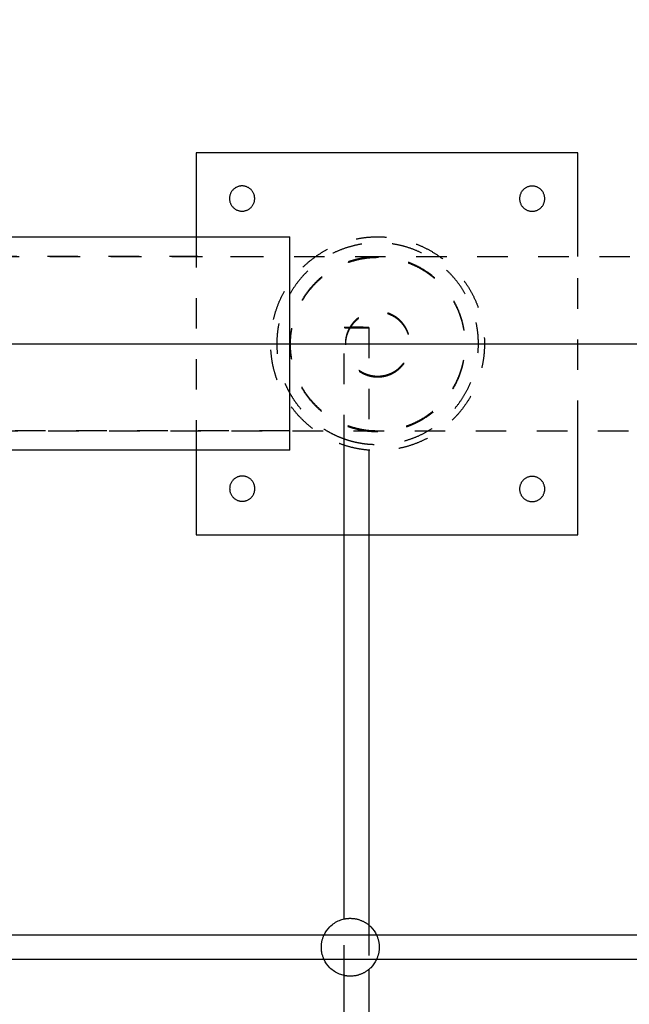
# Model space of a CAD drawing. Units: millimetres. Extents: x 1107 to 3613, y 11215 to 12088.
# Drawn here: x 1616 to 1656, y 11714 to 11779 of the extents above; entities that cross this region are included whole.
import ezdxf

# ---------------------------------------------------------------- set-up
doc = ezdxf.new("R2010")
doc.units = ezdxf.units.MM
doc.linetypes.add('Ukryte', pattern=[4, 2, -2])
doc.layers.add('Make2D$Ukryte$Krzywe', color=7, linetype='Ukryte', true_color=0x8c8c8c)
doc.layers.add('Make2D$Widoczne$Krzywe', color=7, linetype='Continuous', true_color=0x000000)

msp = doc.modelspace()

# ---------------------------------------------------------------- linework, layer by layer
at = {"layer": 'Make2D$Ukryte$Krzywe', "color": 85, "lineweight": -3, "true_color": 0x57a14d}
for points in [[(1627.45, 11764.644), (1627.45, 11757.659), (1627.45, 11750.674)], [(1613.701, 11763.377), (1623.642, 11763.375), (1633.583, 11763.372)], [(1652.45, 11751.938), (1652.45, 11757.653), (1652.45, 11763.368)], [(1633.583, 11751.942), (1623.606, 11751.945), (1613.63, 11751.947)], [(1637.146, 11745.143), (1637.946, 11745.143), (1638.747, 11745.143)]]:
    msp.add_open_spline(points, degree=2, dxfattribs=at)
for points, weights, knots in [([(1638.746, 11750.679), (1639.036, 11750.655), (1639.327, 11750.655), (1646.327, 11750.655), (1646.327, 11757.655), (1646.327, 11764.655), (1639.327, 11764.655), (1632.327, 11764.655), (1632.327, 11757.655), (1632.327, 11751.213), (1638.746, 11750.679)], [0.968120780541, 0.983083332331, 1, 0.707106781187, 1, 0.707106781187, 1, 0.707106781187, 1, 0.724023448856, 0.968120780541], [-1258.415775, -1258.415775, -1258.415775, -1234.645913, -1234.645913, -823.097275, -823.097275, -411.548638, -411.548638, 0, 0, 387.778775, 387.778775, 387.778775]), ([(1637.146, 11751.423), (1632.725, 11752.971), (1632.725, 11757.655), (1632.725, 11764.257), (1639.327, 11764.257), (1645.929, 11764.257), (1645.929, 11757.655), (1645.929, 11751.053), (1639.327, 11751.053), (1638.205, 11751.053), (1637.146, 11751.423)], [0.898006093478, 0.772869144198, 1, 0.707106781187, 1, 0.707106781187, 1, 0.707106781187, 1, 0.934237636989, 0.898006093478], [1345.185661, 1345.185661, 1345.185661, 1646.19455, 1646.19455, 2034.35609, 2034.35609, 2422.51763, 2422.51763, 2810.679169, 2810.679169, 2897.831819, 2897.831819, 2897.831819]), ([(1639.331, 11751.932), (1645.046, 11751.932), (1645.046, 11757.647), (1645.046, 11763.362), (1639.331, 11763.362), (1633.616, 11763.362), (1633.616, 11757.647), (1633.616, 11751.932), (1639.331, 11751.932)], [1, 0.707106781187, 1, 0.707106781187, 1, 0.707106781187, 1, 0.707106781187, 1], [0, 0, 0, 8.977101, 8.977101, 17.954202, 17.954202, 26.931303, 26.931303, 35.908404, 35.908404, 35.908404]), ([(1639.333, 11751.879), (1645.048, 11751.879), (1645.048, 11757.594), (1645.048, 11763.309), (1639.333, 11763.309), (1633.618, 11763.309), (1633.618, 11757.594), (1633.618, 11751.879), (1639.333, 11751.879)], [1, 0.707106781187, 1, 0.707106781187, 1, 0.707106781187, 1, 0.707106781187, 1], [0, 0, 0, 8.977101, 8.977101, 17.954202, 17.954202, 26.931303, 26.931303, 35.908404, 35.908404, 35.908404]), ([(1639.331, 11755.53), (1637.214, 11755.53), (1637.214, 11757.647), (1637.214, 11759.765), (1639.331, 11759.765), (1641.449, 11759.765), (1641.449, 11757.647), (1641.449, 11755.53), (1639.331, 11755.53)], [1, 0.707106781187, 1, 0.707106781187, 1, 0.707106781187, 1, 0.707106781187, 1], [35.908404, 35.908404, 35.908404, 39.234762, 39.234762, 42.561121, 42.561121, 45.887479, 45.887479, 49.213838, 49.213838, 49.213838]), ([(1639.333, 11755.476), (1637.215, 11755.476), (1637.215, 11757.594), (1637.215, 11759.711), (1639.333, 11759.711), (1641.45, 11759.711), (1641.45, 11757.594), (1641.45, 11755.476), (1639.333, 11755.476)], [1, 0.707106781187, 1, 0.707106781187, 1, 0.707106781187, 1, 0.707106781187, 1], [35.908404, 35.908404, 35.908404, 39.234762, 39.234762, 42.561121, 42.561121, 45.887479, 45.887479, 49.213838, 49.213838, 49.213838])]:
    msp.add_rational_spline(points, weights, degree=2, knots=knots, dxfattribs=at)
for points, knots in [([(1525.853, 11763.368), (1525.864, 11763.368), (1525.876, 11763.368), (1525.888, 11763.368), (1525.922, 11763.368), (1525.962, 11763.368), (1526.009, 11763.368), (1526.09, 11763.368), (1526.19, 11763.368), (1526.309, 11763.368), (1526.428, 11763.368), (1526.566, 11763.368), (1526.723, 11763.368), (1526.881, 11763.368), (1527.057, 11763.368), (1527.252, 11763.368), (1527.447, 11763.368), (1527.66, 11763.368), (1527.892, 11763.368), (1528.135, 11763.368), (1528.398, 11763.368), (1528.681, 11763.368), (1528.964, 11763.368), (1529.268, 11763.368), (1529.591, 11763.368), (1530.237, 11763.368), (1530.963, 11763.368), (1531.768, 11763.368), (1532.615, 11763.368), (1533.55, 11763.368), (1534.567, 11763.368), (1535.584, 11763.368), (1536.684, 11763.368), (1537.865, 11763.368), (1539.071, 11763.368), (1540.361, 11763.368), (1541.73, 11763.368), (1543.098, 11763.368), (1544.545, 11763.368), (1546.067, 11763.368), (1547.571, 11763.368), (1549.148, 11763.368), (1550.792, 11763.368), (1552.435, 11763.368), (1554.147, 11763.368), (1555.92, 11763.368), (1557.684, 11763.368), (1559.509, 11763.368), (1561.391, 11763.368), (1563.272, 11763.368), (1565.21, 11763.368), (1567.197, 11763.368), (1569.187, 11763.368), (1571.227, 11763.368), (1573.309, 11763.368), (1575.391, 11763.368), (1577.515, 11763.368), (1579.677, 11763.368), (1581.774, 11763.368), (1583.906, 11763.368), (1586.064, 11763.368), (1588.223, 11763.368), (1590.407, 11763.368), (1592.613, 11763.368), (1596.763, 11763.368), (1600.989, 11763.368), (1605.248, 11763.368), (1606.273, 11763.368), (1607.301, 11763.368), (1608.329, 11763.368), (1608.842, 11763.368), (1609.356, 11763.368), (1609.87, 11763.368), (1610.385, 11763.368), (1610.9, 11763.368), (1611.415, 11763.368), (1611.982, 11763.368), (1612.548, 11763.368), (1613.115, 11763.368), (1614.678, 11763.368), (1616.245, 11763.368), (1617.809, 11763.368), (1619.914, 11763.368), (1622.014, 11763.368), (1624.118, 11763.368), (1626.222, 11763.368), (1628.329, 11763.368), (1630.434, 11763.368), (1632.669, 11763.368), (1634.901, 11763.368), (1637.136, 11763.368), (1639.37, 11763.368), (1641.606, 11763.368), (1643.842, 11763.368), (1646.077, 11763.368), (1648.312, 11763.368), (1650.547, 11763.368), (1652.782, 11763.368), (1655.018, 11763.368), (1657.254, 11763.368), (1659.489, 11763.368), (1661.725, 11763.368), (1663.96, 11763.368), (1666.195, 11763.368), (1668.43, 11763.368), (1670.664, 11763.368), (1675.134, 11763.368), (1679.604, 11763.368), (1684.075, 11763.368), (1692.929, 11763.368), (1701.785, 11763.368), (1710.64, 11763.368), (1719.494, 11763.368), (1728.347, 11763.368), (1737.199, 11763.368), (1746.052, 11763.368), (1754.905, 11763.368), (1763.758, 11763.368), (1772.612, 11763.368), (1781.467, 11763.368), (1790.32, 11763.368), (1792.511, 11763.368), (1794.703, 11763.368), (1796.894, 11763.368), (1799.085, 11763.368), (1801.276, 11763.368), (1803.468, 11763.368), (1807.85, 11763.368), (1812.233, 11763.368), (1816.617, 11763.368), (1821.001, 11763.368), (1825.386, 11763.368), (1829.77, 11763.368), (1834.153, 11763.368), (1838.534, 11763.368), (1842.916, 11763.368), (1847.298, 11763.368), (1851.681, 11763.368), (1856.065, 11763.368), (1860.449, 11763.368), (1864.834, 11763.368), (1869.215, 11763.368), (1871.493, 11763.368), (1873.77, 11763.368), (1876.05, 11763.368), (1878.329, 11763.368), (1880.61, 11763.368), (1882.888, 11763.368), (1883.417, 11763.368), (1883.946, 11763.368), (1884.476, 11763.368), (1885.006, 11763.368), (1885.537, 11763.368), (1886.066, 11763.368), (1886.603, 11763.368), (1887.139, 11763.368), (1887.676, 11763.368), (1888.212, 11763.368), (1888.75, 11763.368), (1889.287, 11763.368), (1889.823, 11763.368), (1890.36, 11763.368), (1890.895, 11763.368), (1891.43, 11763.368), (1891.964, 11763.368), (1892.497, 11763.368), (1894.632, 11763.368), (1896.758, 11763.368), (1898.871, 11763.368), (1899.413, 11763.368), (1899.954, 11763.368), (1900.495, 11763.368), (1901.035, 11763.368), (1901.575, 11763.368), (1902.113, 11763.368), (1902.651, 11763.368), (1903.188, 11763.368), (1903.724, 11763.368), (1904.259, 11763.368), (1904.793, 11763.368), (1905.326, 11763.368), (1906.392, 11763.368), (1907.452, 11763.368), (1908.507, 11763.368), (1909.562, 11763.368), (1910.612, 11763.368), (1911.654, 11763.368), (1912.733, 11763.368), (1913.804, 11763.368), (1914.867, 11763.368), (1915.93, 11763.368), (1916.987, 11763.368), (1918.034, 11763.368), (1920.127, 11763.368), (1922.183, 11763.368), (1924.198, 11763.368), (1926.302, 11763.368), (1928.361, 11763.368), (1930.367, 11763.368), (1932.374, 11763.368), (1934.327, 11763.368), (1936.22, 11763.368), (1938.135, 11763.368), (1939.988, 11763.368), (1941.775, 11763.368), (1943.563, 11763.368), (1945.285, 11763.368), (1946.933, 11763.368), (1950.158, 11763.368), (1953.102, 11763.368), (1955.731, 11763.368), (1957.026, 11763.368), (1958.244, 11763.368), (1959.382, 11763.368), (1960.52, 11763.368), (1961.577, 11763.368), (1962.551, 11763.368), (1963.517, 11763.368), (1964.4, 11763.368), (1965.199, 11763.368), (1965.998, 11763.368), (1966.711, 11763.368), (1967.338, 11763.368), (1968.542, 11763.368), (1969.425, 11763.368), (1969.974, 11763.368), (1970.233, 11763.368), (1970.418, 11763.368), (1970.529, 11763.368), (1970.557, 11763.368), (1970.581, 11763.368), (1970.599, 11763.368), (1970.618, 11763.368), (1970.633, 11763.368), (1970.64, 11763.368), (1970.647, 11763.368), (1970.649, 11763.368), (1970.65, 11763.368), (1970.654, 11763.368), (1970.655, 11763.368), (1970.655, 11763.368)], [4.299586, 4.299586, 4.299586, 4.299586, 4.975437, 4.975437, 4.975437, 6.78894, 6.78894, 6.78894, 9.968437, 9.968437, 9.968437, 13.143224, 13.143224, 13.143224, 16.323702, 16.323702, 16.323702, 19.496964, 19.496964, 19.496964, 22.813807, 22.813807, 22.813807, 26.13039, 26.13039, 26.13039, 32.764423, 32.764423, 32.764423, 39.758228, 39.758228, 39.758228, 46.748812, 46.748812, 46.748812, 53.891341, 53.891341, 53.891341, 61.031661, 61.031661, 61.031661, 68.087542, 68.087542, 68.087542, 75.142556, 75.142556, 75.142556, 82.161405, 82.161405, 82.161405, 89.182785, 89.182785, 89.182785, 96.216032, 96.216032, 96.216032, 103.246554, 103.246554, 103.246554, 110.068611, 110.068611, 110.068611, 116.885881, 116.885881, 116.885881, 129.724309, 129.724309, 129.724309, 132.814928, 132.814928, 132.814928, 134.358852, 134.358852, 134.358852, 135.904298, 135.904298, 135.904298, 137.604506, 137.604506, 137.604506, 142.298923, 142.298923, 142.298923, 148.60766, 148.60766, 148.60766, 154.923126, 154.923126, 154.923126, 161.62505, 161.62505, 161.62505, 168.331394, 168.331394, 168.331394, 175.036598, 175.036598, 175.036598, 181.743207, 181.743207, 181.743207, 188.449368, 188.449368, 188.449368, 195.15395, 195.15395, 195.15395, 208.564695, 208.564695, 208.564695, 235.129253, 235.129253, 235.129253, 261.688986, 261.688986, 261.688986, 288.247798, 288.247798, 288.247798, 314.809542, 314.809542, 314.809542, 321.383429, 321.383429, 321.383429, 327.957229, 327.957229, 327.957229, 341.106627, 341.106627, 341.106627, 354.259089, 354.259089, 354.259089, 367.405725, 367.405725, 367.405725, 380.554653, 380.554653, 380.554653, 393.704317, 393.704317, 393.704317, 400.539063, 400.539063, 400.539063, 407.377291, 407.377291, 407.377291, 408.965691, 408.965691, 408.965691, 410.55638, 410.55638, 410.55638, 412.167898, 412.167898, 412.167898, 413.782414, 413.782414, 413.782414, 415.396377, 415.396377, 415.396377, 417.007568, 417.007568, 417.007568, 423.454603, 423.454603, 423.454603, 425.109766, 425.109766, 425.109766, 426.765769, 426.765769, 426.765769, 428.42048, 428.42048, 428.42048, 430.075008, 430.075008, 430.075008, 433.384484, 433.384484, 433.384484, 436.696131, 436.696131, 436.696131, 440.123282, 440.123282, 440.123282, 443.552949, 443.552949, 443.552949, 450.410736, 450.410736, 450.410736, 457.573782, 457.573782, 457.573782, 464.736348, 464.736348, 464.736348, 471.975242, 471.975242, 471.975242, 479.218006, 479.218006, 479.218006, 493.389017, 493.389017, 493.389017, 500.361175, 500.361175, 500.361175, 507.33253, 507.33253, 507.33253, 514.24611, 514.24611, 514.24611, 521.159076, 521.159076, 521.159076, 534.459612, 534.459612, 534.459612, 540.737448, 540.737448, 540.737448, 542.34015, 542.34015, 542.34015, 543.937274, 543.937274, 543.937274, 545.397205, 545.397205, 545.397205, 549.969965, 549.969965, 549.969965, 549.969965]), ([(1525.756, 11751.938), (1525.757, 11751.938), (1525.758, 11751.938), (1525.76, 11751.938), (1525.768, 11751.938), (1525.784, 11751.938), (1525.806, 11751.938), (1525.827, 11751.938), (1525.855, 11751.938), (1525.888, 11751.938), (1525.922, 11751.938), (1525.962, 11751.938), (1526.009, 11751.938), (1526.09, 11751.938), (1526.19, 11751.938), (1526.309, 11751.938), (1526.428, 11751.938), (1526.566, 11751.938), (1526.723, 11751.938), (1526.881, 11751.938), (1527.057, 11751.938), (1527.252, 11751.938), (1527.447, 11751.938), (1527.66, 11751.938), (1527.892, 11751.938), (1528.135, 11751.938), (1528.398, 11751.938), (1528.681, 11751.938), (1528.964, 11751.938), (1529.268, 11751.938), (1529.591, 11751.938), (1530.237, 11751.938), (1530.963, 11751.938), (1531.768, 11751.938), (1532.615, 11751.938), (1533.55, 11751.938), (1534.567, 11751.938), (1535.584, 11751.938), (1536.684, 11751.938), (1537.865, 11751.938), (1539.071, 11751.938), (1540.361, 11751.938), (1541.73, 11751.938), (1543.098, 11751.938), (1544.545, 11751.938), (1546.067, 11751.938), (1547.571, 11751.938), (1549.148, 11751.938), (1550.792, 11751.938), (1552.435, 11751.938), (1554.147, 11751.938), (1555.92, 11751.938), (1557.684, 11751.938), (1559.509, 11751.938), (1561.391, 11751.938), (1563.272, 11751.938), (1565.21, 11751.938), (1567.197, 11751.938), (1569.187, 11751.938), (1571.227, 11751.938), (1573.309, 11751.938), (1575.391, 11751.938), (1577.515, 11751.938), (1579.677, 11751.938), (1581.774, 11751.938), (1583.906, 11751.938), (1586.064, 11751.938), (1588.223, 11751.938), (1590.407, 11751.938), (1592.613, 11751.938), (1596.763, 11751.938), (1600.989, 11751.938), (1605.248, 11751.938), (1606.273, 11751.938), (1607.301, 11751.938), (1608.329, 11751.938), (1608.842, 11751.938), (1609.356, 11751.938), (1609.87, 11751.938), (1610.385, 11751.938), (1610.9, 11751.938), (1611.415, 11751.938), (1611.982, 11751.938), (1612.548, 11751.938), (1613.115, 11751.938), (1614.678, 11751.938), (1616.245, 11751.938), (1617.809, 11751.938), (1619.914, 11751.938), (1622.014, 11751.938), (1624.118, 11751.938), (1626.222, 11751.938), (1628.329, 11751.938), (1630.434, 11751.938), (1632.669, 11751.938), (1634.901, 11751.938), (1637.136, 11751.938), (1639.37, 11751.938), (1641.606, 11751.938), (1643.842, 11751.938), (1646.077, 11751.938), (1648.312, 11751.938), (1650.547, 11751.938), (1652.782, 11751.938), (1655.018, 11751.938), (1657.254, 11751.938), (1659.489, 11751.938), (1661.725, 11751.938), (1663.96, 11751.938), (1666.195, 11751.938), (1668.43, 11751.938), (1670.664, 11751.938), (1675.134, 11751.938), (1679.604, 11751.938), (1684.075, 11751.938), (1692.929, 11751.938), (1701.785, 11751.938), (1710.64, 11751.938), (1719.494, 11751.938), (1728.347, 11751.938), (1737.199, 11751.938), (1746.052, 11751.938), (1754.905, 11751.938), (1763.758, 11751.938), (1772.612, 11751.938), (1781.467, 11751.938), (1790.32, 11751.938), (1792.511, 11751.938), (1794.703, 11751.938), (1796.894, 11751.938), (1799.085, 11751.938), (1801.276, 11751.938), (1803.468, 11751.938), (1807.85, 11751.938), (1812.233, 11751.938), (1816.617, 11751.938), (1821.001, 11751.938), (1825.386, 11751.938), (1829.77, 11751.938), (1834.153, 11751.938), (1838.534, 11751.938), (1842.916, 11751.938), (1847.298, 11751.938), (1851.681, 11751.938), (1856.065, 11751.938), (1860.449, 11751.938), (1864.834, 11751.938), (1869.215, 11751.938), (1871.493, 11751.938), (1873.77, 11751.938), (1876.05, 11751.938), (1878.329, 11751.938), (1880.61, 11751.938), (1882.888, 11751.938), (1883.417, 11751.938), (1883.946, 11751.938), (1884.476, 11751.938), (1885.006, 11751.938), (1885.537, 11751.938), (1886.066, 11751.938), (1886.603, 11751.938), (1887.139, 11751.938), (1887.676, 11751.938), (1888.212, 11751.938), (1888.75, 11751.938), (1889.287, 11751.938), (1889.823, 11751.938), (1890.36, 11751.938), (1890.895, 11751.938), (1891.43, 11751.938), (1891.964, 11751.938), (1892.497, 11751.938), (1894.632, 11751.938), (1896.758, 11751.938), (1898.871, 11751.938), (1899.413, 11751.938), (1899.954, 11751.938), (1900.495, 11751.938), (1901.035, 11751.938), (1901.575, 11751.938), (1902.113, 11751.938), (1902.651, 11751.938), (1903.188, 11751.938), (1903.724, 11751.938), (1904.259, 11751.938), (1904.793, 11751.938), (1905.326, 11751.938), (1906.392, 11751.938), (1907.452, 11751.938), (1908.507, 11751.938), (1909.562, 11751.938), (1910.612, 11751.938), (1911.654, 11751.938), (1912.733, 11751.938), (1913.804, 11751.938), (1914.867, 11751.938), (1915.93, 11751.938), (1916.987, 11751.938), (1918.034, 11751.938), (1920.127, 11751.938), (1922.183, 11751.938), (1924.198, 11751.938), (1926.302, 11751.938), (1928.361, 11751.938), (1930.367, 11751.938), (1932.374, 11751.938), (1934.327, 11751.938), (1936.22, 11751.938), (1938.135, 11751.938), (1939.988, 11751.938), (1941.775, 11751.938), (1943.563, 11751.938), (1945.285, 11751.938), (1946.933, 11751.938), (1950.158, 11751.938), (1953.102, 11751.938), (1955.731, 11751.938), (1957.026, 11751.938), (1958.244, 11751.938), (1959.382, 11751.938), (1960.52, 11751.938), (1961.577, 11751.938), (1962.551, 11751.938), (1963.517, 11751.938), (1964.4, 11751.938), (1965.199, 11751.938), (1965.998, 11751.938), (1966.711, 11751.938), (1967.338, 11751.938), (1968.542, 11751.938), (1969.425, 11751.938), (1969.974, 11751.938), (1970.233, 11751.938), (1970.418, 11751.938), (1970.529, 11751.938), (1970.557, 11751.938), (1970.581, 11751.938), (1970.599, 11751.938), (1970.618, 11751.938), (1970.633, 11751.938), (1970.64, 11751.938), (1970.647, 11751.938), (1970.649, 11751.938), (1970.65, 11751.938), (1970.654, 11751.938), (1970.655, 11751.938), (1970.655, 11751.938)], [0.808358, 0.808358, 0.808358, 0.808358, 1.347431, 1.347431, 1.347431, 3.163148, 3.163148, 3.163148, 4.975437, 4.975437, 4.975437, 6.78894, 6.78894, 6.78894, 9.968437, 9.968437, 9.968437, 13.143224, 13.143224, 13.143224, 16.323702, 16.323702, 16.323702, 19.496964, 19.496964, 19.496964, 22.813807, 22.813807, 22.813807, 26.13039, 26.13039, 26.13039, 32.764423, 32.764423, 32.764423, 39.758228, 39.758228, 39.758228, 46.748812, 46.748812, 46.748812, 53.891341, 53.891341, 53.891341, 61.031661, 61.031661, 61.031661, 68.087542, 68.087542, 68.087542, 75.142556, 75.142556, 75.142556, 82.161405, 82.161405, 82.161405, 89.182785, 89.182785, 89.182785, 96.216032, 96.216032, 96.216032, 103.246554, 103.246554, 103.246554, 110.068611, 110.068611, 110.068611, 116.885881, 116.885881, 116.885881, 129.724309, 129.724309, 129.724309, 132.814928, 132.814928, 132.814928, 134.358852, 134.358852, 134.358852, 135.904298, 135.904298, 135.904298, 137.604506, 137.604506, 137.604506, 142.298923, 142.298923, 142.298923, 148.60766, 148.60766, 148.60766, 154.923126, 154.923126, 154.923126, 161.62505, 161.62505, 161.62505, 168.331394, 168.331394, 168.331394, 175.036598, 175.036598, 175.036598, 181.743207, 181.743207, 181.743207, 188.449368, 188.449368, 188.449368, 195.15395, 195.15395, 195.15395, 208.564695, 208.564695, 208.564695, 235.129253, 235.129253, 235.129253, 261.688986, 261.688986, 261.688986, 288.247798, 288.247798, 288.247798, 314.809542, 314.809542, 314.809542, 321.383429, 321.383429, 321.383429, 327.957229, 327.957229, 327.957229, 341.106627, 341.106627, 341.106627, 354.259089, 354.259089, 354.259089, 367.405725, 367.405725, 367.405725, 380.554653, 380.554653, 380.554653, 393.704317, 393.704317, 393.704317, 400.539063, 400.539063, 400.539063, 407.377291, 407.377291, 407.377291, 408.965691, 408.965691, 408.965691, 410.55638, 410.55638, 410.55638, 412.167898, 412.167898, 412.167898, 413.782414, 413.782414, 413.782414, 415.396377, 415.396377, 415.396377, 417.007568, 417.007568, 417.007568, 423.454603, 423.454603, 423.454603, 425.109766, 425.109766, 425.109766, 426.765769, 426.765769, 426.765769, 428.420481, 428.420481, 428.420481, 430.075008, 430.075008, 430.075008, 433.384484, 433.384484, 433.384484, 436.696131, 436.696131, 436.696131, 440.123282, 440.123282, 440.123282, 443.552949, 443.552949, 443.552949, 450.410736, 450.410736, 450.410736, 457.573782, 457.573782, 457.573782, 464.736348, 464.736348, 464.736348, 471.975242, 471.975242, 471.975242, 479.218006, 479.218006, 479.218006, 493.389017, 493.389017, 493.389017, 500.361175, 500.361175, 500.361175, 507.33253, 507.33253, 507.33253, 514.24611, 514.24611, 514.24611, 521.159076, 521.159076, 521.159076, 534.459612, 534.459612, 534.459612, 540.737448, 540.737448, 540.737448, 542.34015, 542.34015, 542.34015, 543.937274, 543.937274, 543.937274, 545.397205, 545.397205, 545.397205, 549.969965, 549.969965, 549.969965, 549.969965])]:
    msp.add_open_spline(points, degree=3, knots=knots, dxfattribs=at)
at = {"layer": 'Make2D$Ukryte$Krzywe', "color": 18, "lineweight": -3, "true_color": 0x000000}
for points, weights, knots in [([(1638.746, 11758.709), (1638.746, 11758.728), (1637.946, 11758.728), (1637.146, 11758.728), (1637.146, 11758.709)], [1, 0.707106781187, 1, 0.707106781187, 1], [20.374441, 20.374441, 20.374441, 30.561662, 30.561662, 40.748883, 40.748883, 40.748883]), ([(1637.146, 11758.709), (1637.155, 11758.691), (1637.946, 11758.691), (1638.746, 11758.691), (1638.746, 11758.709)], [0.995178960389, 0.709537473064, 1, 0.707106781187, 1], [0.084543, 0.084543, 0.084543, 10.187221, 10.187221, 20.374441, 20.374441, 20.374441])]:
    msp.add_rational_spline(points, weights, degree=2, knots=knots, dxfattribs=at)
for points in [[(1637.146, 11751.003), (1637.146, 11754.856), (1637.146, 11758.709)], [(1638.746, 11758.709), (1638.746, 11754.694), (1638.746, 11750.679)], [(1637.146, 11716.28), (1637.146, 11718.135), (1637.146, 11719.989)], [(1638.746, 11719.594), (1638.746, 11718.135), (1638.746, 11716.676)]]:
    msp.add_open_spline(points, degree=2, dxfattribs=at)
at = {"layer": 'Make2D$Ukryte$Krzywe', "color": 18, "linetype": 'Continuous', "true_color": 0x000000}
msp.add_open_spline([(1565.709, 11757.653), (1724.115, 11757.653), (1882.52, 11757.653)], degree=2, dxfattribs=at)
at = {"layer": 'Make2D$Ukryte$Krzywe', "color": 70, "lineweight": -3, "true_color": 0x88ff00}
for points, knots in [([(1637.146, 11719.989), (1637.274, 11720.016), (1637.405, 11720.03), (1637.537, 11720.03), (1637.775, 11720.03), (1638.012, 11719.985), (1638.234, 11719.897), (1638.42, 11719.823), (1638.593, 11719.721), (1638.746, 11719.594)], [8.591711, 8.591711, 8.591711, 8.591711, 8.987574, 8.987574, 8.987574, 9.706059, 9.706059, 9.706059, 10.307888, 10.307888, 10.307888, 10.307888]), ([(1635.821, 11717.33), (1635.805, 11717.365), (1635.789, 11717.401), (1635.775, 11717.437), (1635.687, 11717.659), (1635.642, 11717.896), (1635.642, 11718.135), (1635.642, 11718.373), (1635.687, 11718.61), (1635.775, 11718.832), (1635.788, 11718.865), (1635.802, 11718.898), (1635.817, 11718.93)], [5.155566, 5.155566, 5.155566, 5.155566, 5.27308, 5.27308, 5.27308, 5.991716, 5.991716, 5.991716, 6.710353, 6.710353, 6.710353, 6.816951, 6.816951, 6.816951, 6.816951]), ([(1639.257, 11718.93), (1639.272, 11718.898), (1639.286, 11718.865), (1639.299, 11718.832), (1639.386, 11718.61), (1639.432, 11718.373), (1639.432, 11718.135), (1639.432, 11717.896), (1639.386, 11717.659), (1639.299, 11717.437), (1639.284, 11717.401), (1639.269, 11717.365), (1639.252, 11717.33)], [-0.825235, -0.825235, -0.825235, -0.825235, -0.718637, -0.718637, -0.718637, 0, 0, 0, 0.718637, 0.718637, 0.718637, 0.83615, 0.83615, 0.83615, 0.83615]), ([(1638.746, 11716.676), (1638.593, 11716.549), (1638.42, 11716.446), (1638.234, 11716.373), (1638.012, 11716.285), (1637.775, 11716.24), (1637.537, 11716.24), (1637.405, 11716.24), (1637.274, 11716.253), (1637.146, 11716.28)], [1.67511, 1.67511, 1.67511, 1.67511, 2.277374, 2.277374, 2.277374, 2.995858, 2.995858, 2.995858, 3.391721, 3.391721, 3.391721, 3.391721])]:
    msp.add_open_spline(points, degree=3, knots=knots, dxfattribs=at)
at = {"layer": 'Make2D$Widoczne$Krzywe', "color": 6, "linetype": 'Continuous', "true_color": 0xff00ff}
msp.add_open_spline([(1280.858, 11223.514), (2435.111, 11223.514), (3589.364, 11223.514), (3589.364, 11613.252), (3589.364, 12002.99), (2435.111, 12002.99), (1280.858, 12002.99), (1280.858, 11613.252), (1280.858, 11223.514)], degree=2, knots=[0, 0, 0, 23094.82605, 23094.82605, 30889.579269, 30889.579269, 53984.405318, 53984.405318, 61779.158537, 61779.158537, 61779.158537], dxfattribs=at)
at = {"layer": 'Make2D$Widoczne$Krzywe', "color": 85, "lineweight": -3, "true_color": 0x57a14d}
for points, degree in [([(1627.45, 11770.143), (1627.45, 11767.394), (1627.45, 11764.644)], 2), ([(1652.45, 11770.143), (1639.95, 11770.143), (1627.45, 11770.143)], 2), ([(1652.45, 11763.368), (1652.45, 11766.755), (1652.45, 11770.143)], 2), ([(1613.701, 11764.647), (1623.642, 11764.645), (1633.583, 11764.642)], 2), ([(1633.583, 11764.272), (1633.583, 11764.517), (1633.583, 11764.642), (1633.583, 11764.642)], 3), ([(1652.45, 11745.143), (1652.45, 11748.54), (1652.45, 11751.938)], 2), ([(1633.582, 11750.672), (1623.606, 11750.675), (1613.63, 11750.677)], 2), ([(1627.45, 11750.674), (1627.45, 11747.909), (1627.45, 11745.143)], 2), ([(1627.45, 11745.143), (1632.298, 11745.143), (1637.146, 11745.143)], 2), ([(1638.747, 11745.143), (1645.598, 11745.143), (1652.45, 11745.143)], 2)]:
    msp.add_open_spline(points, degree=degree, dxfattribs=at)
for points in [[(1629.627, 11767.158), (1629.627, 11767.983), (1630.452, 11767.983), (1631.277, 11767.983), (1631.277, 11767.158), (1631.277, 11766.333), (1630.452, 11766.333), (1629.627, 11766.333), (1629.627, 11767.158)], [(1648.625, 11767.15), (1648.625, 11767.975), (1649.45, 11767.975), (1650.275, 11767.975), (1650.275, 11767.15), (1650.275, 11766.325), (1649.45, 11766.325), (1648.625, 11766.325), (1648.625, 11767.15)], [(1629.637, 11748.161), (1629.637, 11748.986), (1630.462, 11748.986), (1631.287, 11748.986), (1631.287, 11748.161), (1631.287, 11747.336), (1630.462, 11747.336), (1629.637, 11747.336), (1629.637, 11748.161)], [(1648.627, 11748.14), (1648.627, 11748.965), (1649.452, 11748.965), (1650.277, 11748.965), (1650.277, 11748.14), (1650.277, 11747.315), (1649.452, 11747.315), (1648.627, 11747.315), (1648.627, 11748.14)]]:
    msp.add_rational_spline(points, [1, 0.707106781187, 1, 0.707106781187, 1, 0.707106781187, 1, 0.707106781187, 1], degree=2, knots=[0, 0, 0, 10.187221, 10.187221, 20.374441, 20.374441, 30.561662, 30.561662, 40.748883, 40.748883, 40.748883], dxfattribs=at)
for points, knots in [([(1633.583, 11756.519), (1633.583, 11756.895), (1633.583, 11757.275), (1633.583, 11757.657), (1633.583, 11758.575), (1633.583, 11759.483), (1633.583, 11761.178), (1633.583, 11761.948), (1633.583, 11763.245), (1633.583, 11763.76), (1633.583, 11764.169), (1633.583, 11764.223), (1633.583, 11764.272)], [8.093761, 8.093761, 8.093761, 8.093761, 9.034896, 9.034896, 9.034896, 11.29362, 11.29362, 13.552343, 13.552343, 15.811067, 15.811067, 16.187521, 16.187521, 16.187521, 16.187521]), ([(1633.582, 11750.672), (1633.583, 11750.672), (1633.583, 11750.853), (1633.583, 11751.555), (1633.583, 11752.07), (1633.583, 11753.367), (1633.583, 11754.137), (1633.583, 11755.479), (1633.583, 11755.994), (1633.583, 11756.519)], [0, 0, 0, 0, 2.258724, 2.258724, 4.517448, 4.517448, 6.776172, 6.776172, 8.093761, 8.093761, 8.093761, 8.093761])]:
    msp.add_open_spline(points, degree=3, knots=knots, dxfattribs=at)
at = {"layer": 'Make2D$Widoczne$Krzywe', "color": 18, "lineweight": -3, "true_color": 0x000000}
for points in [[(1637.146, 11719.989), (1637.146, 11735.496), (1637.146, 11751.003)], [(1638.746, 11750.679), (1638.746, 11735.136), (1638.746, 11719.594)], [(1638.746, 11716.676), (1638.746, 11703.171), (1638.746, 11689.666)], [(1637.146, 11690.061), (1637.146, 11703.171), (1637.146, 11716.28)]]:
    msp.add_open_spline(points, degree=2, dxfattribs=at)
at = {"layer": 'Make2D$Widoczne$Krzywe', "color": 70, "lineweight": -3, "true_color": 0x88ff00}
for points, knots in [([(1635.817, 11718.93), (1635.91, 11719.132), (1636.039, 11719.317), (1636.197, 11719.475), (1636.38, 11719.658), (1636.599, 11719.801), (1636.839, 11719.897), (1636.939, 11719.936), (1637.042, 11719.967), (1637.146, 11719.989)], [6.816951, 6.816951, 6.816951, 6.816951, 7.489756, 7.489756, 7.489756, 8.26909, 8.26909, 8.26909, 8.591711, 8.591711, 8.591711, 8.591711]), ([(1638.746, 11719.594), (1638.791, 11719.556), (1638.835, 11719.516), (1638.877, 11719.475), (1639.035, 11719.317), (1639.163, 11719.132), (1639.257, 11718.93)], [-1.6755438, -1.6755438, -1.6755438, -1.6755438, -1.4980402, -1.4980402, -1.4980402, -0.8252351, -0.8252351, -0.8252351, -0.8252351]), ([(1637.146, 11716.28), (1637.042, 11716.302), (1636.939, 11716.333), (1636.839, 11716.373), (1636.599, 11716.468), (1636.38, 11716.612), (1636.197, 11716.795), (1636.041, 11716.95), (1635.914, 11717.131), (1635.821, 11717.33)], [3.391721, 3.391721, 3.391721, 3.391721, 3.714343, 3.714343, 3.714343, 4.493676, 4.493676, 4.493676, 5.155566, 5.155566, 5.155566, 5.155566]), ([(1639.252, 11717.33), (1639.159, 11717.131), (1639.032, 11716.95), (1638.877, 11716.795), (1638.835, 11716.753), (1638.791, 11716.714), (1638.746, 11716.676)], [0.8361499, 0.8361499, 0.8361499, 0.8361499, 1.4980402, 1.4980402, 1.4980402, 1.6751098, 1.6751098, 1.6751098, 1.6751098])]:
    msp.add_open_spline(points, degree=3, knots=knots, dxfattribs=at)
at = {"layer": 'Make2D$Widoczne$Krzywe', "color": 1, "lineweight": -3, "true_color": 0xff0000}
for points, knots in [([(1668.847, 11718.93), (1667.979, 11718.93), (1667.111, 11718.93), (1666.244, 11718.93), (1665.214, 11718.93), (1664.185, 11718.93), (1663.156, 11718.93), (1662.095, 11718.93), (1661.034, 11718.93), (1659.974, 11718.93), (1658.914, 11718.93), (1657.855, 11718.93), (1656.796, 11718.93), (1655.728, 11718.93), (1654.66, 11718.93), (1653.593, 11718.93), (1652.525, 11718.93), (1651.459, 11718.93), (1650.392, 11718.93), (1648.268, 11718.93), (1646.146, 11718.93), (1644.024, 11718.93), (1643.494, 11718.93), (1642.963, 11718.93), (1642.433, 11718.93), (1641.904, 11718.93), (1641.375, 11718.93), (1640.846, 11718.93), (1640.333, 11718.93), (1639.819, 11718.93), (1639.306, 11718.93), (1638.793, 11718.93), (1638.28, 11718.93), (1637.767, 11718.93), (1636.751, 11718.93), (1635.736, 11718.93), (1634.722, 11718.93), (1633.709, 11718.93), (1632.695, 11718.93), (1631.683, 11718.93), (1629.704, 11718.93), (1627.73, 11718.93), (1625.762, 11718.93), (1624.806, 11718.93), (1623.852, 11718.93), (1622.899, 11718.93), (1621.946, 11718.93), (1620.993, 11718.93), (1620.042, 11718.93), (1619.106, 11718.93), (1618.17, 11718.93), (1617.236, 11718.93), (1616.303, 11718.93), (1615.371, 11718.93), (1614.44, 11718.93), (1612.581, 11718.93), (1610.724, 11718.93), (1608.877, 11718.93), (1608.413, 11718.93), (1607.95, 11718.93), (1607.487, 11718.93), (1607.024, 11718.93), (1606.561, 11718.93), (1606.098, 11718.93), (1605.647, 11718.93), (1605.196, 11718.93), (1604.745, 11718.93), (1604.294, 11718.93), (1603.844, 11718.93), (1603.394, 11718.93), (1601.583, 11718.93), (1599.781, 11718.93), (1597.99, 11718.93), (1597.097, 11718.93), (1596.207, 11718.93), (1595.321, 11718.93), (1594.435, 11718.93), (1593.553, 11718.93), (1592.674, 11718.93), (1592.24, 11718.93), (1591.806, 11718.93), (1591.374, 11718.93), (1590.941, 11718.93), (1590.51, 11718.93), (1590.079, 11718.93), (1589.2, 11718.93), (1588.326, 11718.93), (1587.457, 11718.93), (1586.587, 11718.93), (1585.723, 11718.93), (1584.865, 11718.93), (1584.021, 11718.93), (1583.183, 11718.93), (1582.352, 11718.93), (1581.934, 11718.93), (1581.518, 11718.93), (1581.104, 11718.93), (1580.69, 11718.93), (1580.277, 11718.93), (1579.867, 11718.93), (1579.041, 11718.93), (1578.223, 11718.93), (1577.413, 11718.93), (1577.006, 11718.93), (1576.601, 11718.93), (1576.197, 11718.93), (1575.794, 11718.93), (1575.393, 11718.93), (1574.994, 11718.93), (1574.592, 11718.93), (1574.193, 11718.93), (1573.795, 11718.93), (1573.398, 11718.93), (1573.003, 11718.93), (1572.609, 11718.93), (1571.819, 11718.93), (1571.038, 11718.93), (1570.265, 11718.93), (1569.472, 11718.93), (1568.689, 11718.93), (1567.914, 11718.93), (1566.375, 11718.93), (1564.872, 11718.93), (1563.403, 11718.93), (1561.932, 11718.93), (1560.496, 11718.93), (1559.096, 11718.93), (1558.391, 11718.93), (1557.694, 11718.93), (1557.007, 11718.93), (1556.336, 11718.93), (1555.672, 11718.93), (1555.018, 11718.93), (1553.701, 11718.93), (1552.421, 11718.93), (1551.182, 11718.93), (1549.943, 11718.93), (1548.746, 11718.93), (1547.592, 11718.93), (1546.446, 11718.93), (1545.344, 11718.93), (1544.287, 11718.93), (1543.221, 11718.93), (1542.203, 11718.93), (1541.232, 11718.93), (1540.742, 11718.93), (1540.265, 11718.93), (1539.8, 11718.93), (1539.321, 11718.93), (1538.856, 11718.93), (1538.404, 11718.93), (1537.948, 11718.93), (1537.506, 11718.93), (1537.077, 11718.93), (1536.654, 11718.93), (1536.242, 11718.93), (1535.843, 11718.93), (1535.443, 11718.93), (1535.055, 11718.93), (1534.679, 11718.93), (1534.295, 11718.93), (1533.924, 11718.93), (1533.564, 11718.93), (1533.282, 11718.93), (1533.006, 11718.93), (1532.739, 11718.93)], [214.117872, 214.117872, 214.117872, 214.117872, 216.723371, 216.723371, 216.723371, 219.813895, 219.813895, 219.813895, 222.999946, 222.999946, 222.999946, 226.184081, 226.184081, 226.184081, 229.395236, 229.395236, 229.395236, 232.606087, 232.606087, 232.606087, 239.004229, 239.004229, 239.004229, 240.604554, 240.604554, 240.604554, 242.202957, 242.202957, 242.202957, 243.754243, 243.754243, 243.754243, 245.306004, 245.306004, 245.306004, 248.380236, 248.380236, 248.380236, 251.455511, 251.455511, 251.455511, 257.464968, 257.464968, 257.464968, 260.380483, 260.380483, 260.380483, 263.297222, 263.297222, 263.297222, 266.169446, 266.169446, 266.169446, 269.03943, 269.03943, 269.03943, 274.774123, 274.774123, 274.774123, 276.211558, 276.211558, 276.211558, 277.650107, 277.650107, 277.650107, 279.054404, 279.054404, 279.054404, 280.459367, 280.459367, 280.459367, 286.112367, 286.112367, 286.112367, 288.92922, 288.92922, 288.92922, 291.745713, 291.745713, 291.745713, 293.139355, 293.139355, 293.139355, 294.532715, 294.532715, 294.532715, 297.380418, 297.380418, 297.380418, 300.233052, 300.233052, 300.233052, 303.041401, 303.041401, 303.041401, 304.453869, 304.453869, 304.453869, 305.86628, 305.86628, 305.86628, 308.709746, 308.709746, 308.709746, 310.140134, 310.140134, 310.140134, 311.57061, 311.57061, 311.57061, 313.009137, 313.009137, 313.009137, 314.447769, 314.447769, 314.447769, 317.338237, 317.338237, 317.338237, 320.299931, 320.299931, 320.299931, 326.184045, 326.184045, 326.184045, 332.077661, 332.077661, 332.077661, 335.047246, 335.047246, 335.047246, 337.951105, 337.951105, 337.951105, 343.803489, 343.803489, 343.803489, 349.655262, 349.655262, 349.655262, 355.470724, 355.470724, 355.470724, 361.334328, 361.334328, 361.334328, 364.293315, 364.293315, 364.293315, 367.336123, 367.336123, 367.336123, 370.397886, 370.397886, 370.397886, 373.415946, 373.415946, 373.415946, 376.441575, 376.441575, 376.441575, 379.531906, 379.531906, 379.531906, 381.963385, 381.963385, 381.963385, 381.963385]), ([(1668.868, 11717.33), (1667.993, 11717.33), (1666.088, 11717.33), (1663.125, 11717.33), (1659.973, 11717.33), (1656.788, 11717.33), (1653.592, 11717.33), (1649.333, 11717.33), (1645.615, 11717.33), (1642.433, 11717.33), (1640.862, 11717.33), (1639.306, 11717.33), (1637.263, 11717.33), (1634.722, 11717.33), (1630.715, 11717.33), (1626.772, 11717.33), (1622.898, 11717.33), (1620.056, 11717.33), (1617.234, 11717.33), (1613.511, 11717.33), (1610.258, 11717.33), (1607.487, 11717.33), (1606.108, 11717.33), (1604.745, 11717.33), (1602.031, 11717.33), (1598.883, 11717.33), (1595.318, 11717.33), (1593.116, 11717.33), (1591.372, 11717.33), (1589.629, 11717.33), (1587.449, 11717.33), (1584.873, 11717.33), (1582.761, 11717.33), (1581.102, 11717.33), (1579.447, 11717.33), (1577.812, 11717.33), (1576.195, 11717.33), (1574.989, 11717.33), (1573.793, 11717.33), (1572.208, 11717.33), (1570.237, 11717.33), (1567.131, 11717.33), (1563.366, 11717.33), (1559.772, 11717.33), (1557.014, 11717.33), (1554.336, 11717.33), (1551.141, 11717.33), (1547.556, 11717.33), (1544.232, 11717.33), (1541.689, 11717.33), (1539.774, 11717.33), (1538.387, 11717.33), (1537.071, 11717.33), (1535.83, 11717.33), (1534.659, 11717.33), (1533.631, 11717.33), (1533.007, 11717.33), (1532.74, 11717.33)], [5719.983154, 5719.983154, 5719.983154, 5719.983154, 5746.241339, 5777.150996, 5809.001389, 5840.851783, 5872.957785, 5905.063787, 5969.04461, 5985.040753, 6001.036896, 6016.548539, 6032.060182, 6062.809656, 6093.559131, 6153.643812, 6182.809097, 6211.974382, 6240.688147, 6269.401911, 6326.734052, 6341.117987, 6355.501921, 6369.550146, 6383.598371, 6440.126146, 6468.290575, 6496.455004, 6510.388034, 6524.321063, 6552.78873, 6581.328758, 6609.411834, 6623.534, 6637.656167, 6666.090146, 6680.395683, 6694.701219, 6709.085392, 6723.469566, 6752.372764, 6781.978707, 6840.819775, 6899.744348, 6929.450038, 6958.487727, 7017.003328, 7075.508413, 7133.655516, 7192.290741, 7221.874661, 7252.289993, 7282.92071, 7313.090323, 7343.350159, 7374.257293, 7398.558493, 7398.558493, 7398.558493, 7398.558493])]:
    msp.add_open_spline(points, degree=3, knots=knots, dxfattribs=at)

doc.saveas('drawing.dxf')
